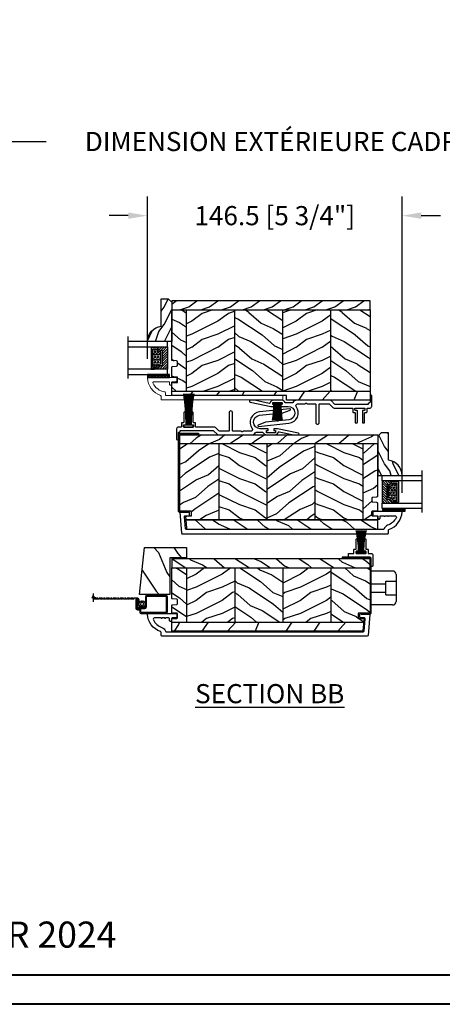
# Model space of a CAD drawing. Units: millimetres. Extents: x -2451 to 98985, y 629 to 5043.
# Drawn here: x 494 to 737, y 629 to 1194 of the extents above; entities that cross this region are included whole.
import ezdxf

# ---------------------------------------------------------------- set-up
doc = ezdxf.new("R2010")
doc.units = ezdxf.units.MM
doc.header["$MEASUREMENT"] = 0
for name, color, linetype in [('ALUMINIUM', 181, 'Continuous'), ('BOIS', 4, 'Continuous'), ('Cartouche', 161, 'Continuous'), ('Cotes', 7, 'Continuous'), ('COUPE-FROID', 30, 'Continuous'), ('FOAM', 5, 'Continuous'), ('Hatch', 1, 'Continuous'), ('MOUSTIQUAIRE', 51, 'Continuous'), ('PVC', 2, 'Continuous'), ('QUINCAILLERIE', 3, 'Continuous'), ('Texte', 7, 'Continuous'), ('TH double - pareclose std', 5, 'Continuous'), ('VERRE', 5, 'Continuous')]:
    doc.layers.add(name, color=color, linetype=linetype)
doc.styles.add('Cotes', font='arial.ttf')
doc.styles.add('Imprint', font='IMPRISHA.TTF', dxfattribs={"height": 12})
doc.styles.get("Standard").update_dxf_attribs({"font": 'arial.ttf', "height": 10})
doc.linetypes.add('Amzigzag', pattern='A,0.0001,[136,genltshp.shx,S=0.04,R=0,X=0,Y=0],-11', length=11.0001)
doc.dimstyles.new('1-1', dxfattribs={"dimtxt": 11, "dimasz": 11, "dimexe": 11, "dimexo": 11, "dimgap": 11, "dimtad": 0, "dimtih": 1, "dimtoh": 1, "dimdec": 1, "dimzin": 0, "dimdsep": 46, "dimtxsty": 'Cotes', "dimcen": 0.09, "dimadec": 0, "dimazin": 0, "dimtfac": 1, "dimtdec": 1, "dimtofl": 0, "dimtmove": 0, "dimatfit": 3, "dimfxl": 0, "dimtolj": 1, "dimtzin": 0, "dimarcsym": 0})
pattern_1 = [(216.8699, (193.5452, 95.6786), (45, 30), [7.5, -67.5]), (206.565, (202.545, 91.1786), (-14.99999, -15.00002), [16.7705, -16.7705]), (198.435, (202.545, 83.6786), (-30.00001, -14.99998), [9.48684, -37.9473])]
pattern_2 = [(336.8699, (171.5548, 78.3748), (-48.480763, 23.97114), [7.5, -67.5]), (326.565, (170.952, 88.419), (20.4904, -5.49036), [16.7705, -16.7705]), (318.435, (177.447, 92.169), (27.99036, -18.48078), [9.4868, -37.9473])]
pattern_3 = [(246.87, (-4.6077, 31.981), (47.94228, 96.96153), [15, -135]), (236.565, (15.481, 33.187), (-10.9807, -40.9808), [33.541, -33.541]), (228.435, (22.981, 20.196), (-36.96156, -55.9807), [18.9737, -75.8947])]
pattern_4 = [(216.8699, (-523.9783, 12.7808), (44.999999, 30.000002), [7.5, -67.5]), (206.5651, (-514.978, 8.281), (-14.99999, -15.00002), [16.7705, -16.7705]), (198.4349, (-514.9783, 0.781), (-30.000007, -14.999976), [9.48684, -37.94733])]
pattern_5 = [(336.8699, (-545.9687, -4.523), (-48.480763, 23.971141), [7.5, -67.5]), (326.5651, (-546.5715, 5.521), (20.49039, -5.49036), [16.7705, -16.7705]), (318.4349, (-540.0764, 9.271), (27.990364, -18.48078), [9.48684, -37.94733])]
pattern_6 = [(336.8699, (214.3102, 7.977), (-48.480763, 23.97114), [7.5, -67.5]), (326.565, (213.7073, 18.021), (20.4904, -5.49036), [16.7705, -16.7705]), (318.435, (220.2025, 21.771), (27.99036, -18.48078), [9.4868, -37.9473])]
pattern_7 = [(216.8699, (-523.9783, 25.2808), (44.999999, 30.000002), [7.5, -67.5]), (206.5651, (-514.978, 20.781), (-14.99999, -15.00002), [16.7705, -16.7705]), (198.4349, (-514.9783, 13.281), (-30.000007, -14.999976), [9.48684, -37.94733])]
pattern_8 = [(336.8699, (-545.9687, 7.977), (-48.480763, 23.971141), [7.5, -67.5]), (326.5651, (-546.5715, 18.021), (20.49039, -5.49036), [16.7705, -16.7705]), (318.4349, (-540.0764, 21.771), (27.990364, -18.48078), [9.48684, -37.94733])]

# ---------------------------------------------------------------- blocks, each defined once
blk = doc.blocks.new('*D153')
at = {"layer": 'Cotes', "color": 0, "lineweight": -2, "transparency": 16777216}
for p, q in [((277.78, 1043.95), (277.78, 1135.48)), ((1001.74, 1043.95), (1001.74, 1135.48)), ((288.78, 1124.48), (508.91, 1124.48)), ((990.74, 1124.48), (776.51, 1124.48))]:
    blk.add_line(p, q, dxfattribs=at)
at = {"layer": 'Cotes', "color": 0, "transparency": 16777216}
for points in [[(288.78, 1126.32), (288.78, 1122.65), (277.78, 1124.48)], [(990.74, 1126.32), (990.74, 1122.65), (1001.74, 1124.48)]]:
    blk.add_solid(points, dxfattribs=at)
at = {"layer": 'Defpoints', "color": 0, "transparency": 16777216}
for p in [(1001.74, 1124.48), (277.78, 1032.95), (1001.74, 1032.95)]:
    blk.add_point(p, dxfattribs=at)
at = {"layer": 'Cotes', "color": 0, "transparency": 16777216, "insert": (642.71, 1124.48), "char_height": 11, "attachment_point": 5, "style": 'Cotes'}
blk.add_mtext('\\A1;DIMENSION EXTÉRIEURE CADRE', dxfattribs=at)
blk = doc.blocks.new('PP-003')
blk.add_lwpolyline([(10.92, 2.2, 0.414214), (10.62, 2.5), (9.87, 2.5, -0.414214), (9.57, 2.8), (9.57, 8.2, 0.414214), (9.27, 8.5), (8.57, 8.5, 0.414214), (8.27, 8.2), (8.27, 1.6, 0.414214), (8.57, 1.3), (9.42, 1.3, -0.414214), (9.72, 1), (9.72, 0.3, -0.414214), (9.42, 0), (4.22, 0, -0.414214), (3.92, 0.3), (3.92, 1, -0.414214), (4.22, 1.3), (5.07, 1.3, 0.414214), (5.37, 1.6), (5.37, 8.2, 0.414214), (5.07, 8.5), (4.37, 8.5, 0.414214), (4.07, 8.2), (4.07, 2.8, -0.414214), (3.77, 2.5), (3.02, 2.5, 0.414214), (2.72, 2.2), (2.72, 0.3, -0.414214), (2.42, 0), (1, 0, 0.414214), (0, -1), (0, -6.95, 0.414214), (0.5, -7.45, 0.414214), (1, -6.95), (1, -3.45, -0.414214), (1.5, -2.95, 0.414214), (2, -2.45), (2, -2.3, -0.414214), (2.3, -2), (20.64, -2, -0.198186), (21.34, -2.29), (23.22, -4.16, 0.198186), (23.93, -4.45), (43.19, -4.45, 0.279232), (45.36, -3.23, -0.270153), (45.79, -2.98), (49.33, -2.98, -0.298411), (49.79, -3.28, 0.296802), (51.57, -4.45), (56.57, -4.45, 0.346338), (58.42, -3, -0.404649), (58.89, -2.7), (67.33, -4.45), (69.85, -4.45, 0.90269), (69.95, -3.46), (57.98, -0.98), (56.05, -0.98, 0.414214), (55.85, -1.18), (55.85, -1.78, 0.414214), (56.05, -1.98), (56.7, -1.98, -0.414214), (56.9, -2.18), (56.9, -3.05, -0.414214), (56.7, -3.25), (51.79, -3.25, -0.414214), (51.59, -3.05), (51.59, -2.18, -0.414214), (51.79, -1.98), (52.45, -1.98, 0.414214), (52.65, -1.78), (52.65, -1.18, 0.414214), (52.45, -0.98), (48.07, -0.98, -0.953785), (47.7, 6.73), (61.09, 8.12), (65.26, 9.79, 0.811805), (65.03, 10.55), (47.61, 8.73, 0.581147), (43.41, -0.85, -0.616668), (42.6, -2.45), (38.3, -2.45, 0.198912), (38.08, -2.54), (37.88, -2.74, -0.414214), (37.46, -2.74), (37.26, -2.54, 0.198912), (37.05, -2.45), (32.46, -2.45, -0.414214), (32.16, -2.15), (32.16, 8.25, 0.414214), (31.16, 9.25), (31.16, 9.25, 0.414214), (30.16, 8.25), (30.16, -2.15, -0.414214), (29.86, -2.45), (24.93, -2.45, -0.198623), (24.23, -2.16), (22.36, -0.29, 0.198623), (21.65, 0), (11.22, 0, -0.414214), (10.92, 0.3)], format="xyb", close=True)
blk = doc.blocks.new('CF-081')
at = {"layer": 'COUPE-FROID'}
for p, q in [((-0.1, 1), (-0.1, 19.06)), ((0.1, 1), (0.1, 19.06))]:
    blk.add_line(p, q, dxfattribs=at)
blk.add_lwpolyline([(-2.62, 1), (-2.62, 0), (2.63, 0), (2.63, 1)], close=True, dxfattribs=at)
for centre, radius, start, end in [((-122.93, 1.31), 121.5, 359.8518, 8.4046), ((-135.79, 1.34), 134.65, 359.857, 7.5692), ((-149.22, 1.21), 148.49, 359.9197, 6.9102), ((-166.75, 1.16), 166.42, 359.9446, 6.1787), ((-268.22, 1.06), 267.97, 359.9866, 3.8538), ((-400.7, 0.94), 400.63, 0.0088, 2.5944), ((343.44, 1.03), 343.65, 176.9904, 180.005), ((217.72, 0.8), 217.81, 175.1863, 179.9462), ((152.42, 0.79), 152.31, 173.1046, 179.9201), ((133.81, 1.02), 133.25, 172.2148, 180.0101), ((118.86, 1.1), 117.86, 171.2301, 180.0505), ((101.58, 1.45), 100.13, 169.863, 180.2573)]:
    blk.add_arc(centre, radius, start, end, dxfattribs=at)
blk = doc.blocks.new('PP-015')
at = {"layer": 'ALUMINIUM', "lineweight": 15}
blk.add_lwpolyline([(0, 0), (66.98, 0, -0.414214), (67.48, -0.5), (67.48, -1.6, 0.370863), (67.9, -2.09, -0.257712), (74.68, -7.3, -0.540622), (74.23, -8), (65.66, -8, -0.414214), (65.16, -7.5), (65.16, -6.5, 0.414214), (64.66, -6), (64.46, -6, 0.414214), (63.96, -6.5), (63.96, -7.5, -0.414214), (63.46, -8), (61.46, -8, 0.414214), (60.96, -8.5), (60.96, -10, 0.414214), (61.46, -10.5), (77.6, -10.5, 0.431265), (77.9, -10.18, 0.303188), (70.31, -0.13, -0.319055), (69.98, 0.35), (69.98, 2, 0.414214), (69.48, 2.5), (0, 2.5)], format="xyb", close=True, dxfattribs=at).dxf.unprotected_set("ltscale", 0)
blk = doc.blocks.new('CF-046')
at = {"layer": 'COUPE-FROID'}
for p, q in [((-0.05, 1), (-0.05, 10.93)), ((0.05, 1), (0.05, 10.93))]:
    blk.add_line(p, q, dxfattribs=at)
blk.add_lwpolyline([(-2.38, 1), (-2.38, 0), (2.38, 0), (2.38, 1)], close=True, dxfattribs=at)
for centre, radius, start, end in [((-53.04, 1.19), 50.85, 359.8003, 10.2034), ((-54.82, 1.19), 52.93, 359.8066, 9.7991), ((-56.59, 1.19), 54.99, 359.8119, 9.4274), ((-58.34, 1.19), 57.05, 359.8166, 9.0843), ((-60.09, 1.19), 59.1, 359.8205, 8.7665), ((-61.83, 1.19), 61.14, 359.824, 8.4712), ((-63.56, 1.19), 63.17, 359.827, 8.1961), ((-65.28, 1.2), 65.19, 359.8297, 7.9391), ((-67, 1.2), 67.21, 359.832, 7.6983), ((67, 1.2), 67.21, 172.3017, 180.168), ((65.28, 1.2), 65.19, 172.0609, 180.1703), ((63.56, 1.19), 63.17, 171.8039, 180.173), ((61.83, 1.19), 61.14, 171.5288, 180.176), ((60.09, 1.19), 59.1, 171.2335, 180.1795), ((58.34, 1.19), 57.05, 170.9157, 180.1834), ((56.59, 1.19), 54.99, 170.5726, 180.1881), ((54.82, 1.19), 52.93, 170.2009, 180.1934), ((53.04, 1.19), 50.85, 169.7966, 180.1997)]:
    blk.add_arc(centre, radius, start, end, dxfattribs=at)
blk = doc.blocks.new('PB-024-L&Sb')
h = blk.add_hatch()
h.set_pattern_fill('WOOD1', color=1, scale=30, angle=30, pattern_type=2)
h.set_pattern_definition(pattern_3)
h.paths.add_polyline_path([(114, -57.2), (114, -51.95), (0, -51.95), (0, -54.4), (66.02, -54.4), (66.02, -54.7), (66.02, -57.2)])
at = {"layer": 'Hatch'}
h = blk.add_hatch(dxfattribs=at)
h.set_pattern_fill('WOOD1', color=256, scale=12, angle=180, style=0, pattern_type=2)
h.set_pattern_definition([(36.8699, (182.7452, 81.3786), (-36, -24.000001), [6, -54]), (26.565, (175.545, 84.9786), (11.99999, 12.00002), [13.4164, -13.4164]), (18.435, (175.545, 90.9786), (24.000005, 11.99998), [7.5895, -30.35786])])
h.paths.add_polyline_path([(0, 0), (0, -5.25), (114, -5.25), (114, 0)])
h = blk.add_hatch(dxfattribs=at)
h.set_pattern_fill('WOOD1', color=256, scale=15, angle=480, style=0, pattern_type=2)
h.set_pattern_definition(pattern_2)
h.paths.add_polyline_path([(8.6, -5.25), (0, -5.25), (0, -33.9, 0.389031), (0.46, -34.4), (2.84, -34.6, -0.389031), (3.3, -35.1), (3.3, -37.1, -0.389031), (2.84, -37.6), (0.46, -37.8, 0.389031), (0, -38.3), (0, -43.95), (3.37, -43.95), (3.37, -46.95), (0, -46.95), (0, -51.95), (8.6, -51.95)])
h = blk.add_hatch(dxfattribs=at)
h.set_pattern_fill('WOOD1', color=256, scale=15, angle=360, style=0, pattern_type=2)
h.set_pattern_definition(pattern_1)
h.paths.add_polyline_path([(36.2, -5.25), (8.6, -5.25), (8.6, -51.95), (36.2, -51.95)])
h = blk.add_hatch(dxfattribs=at)
h.set_pattern_fill('WOOD1', color=256, scale=15, angle=480, style=0, pattern_type=2)
h.set_pattern_definition(pattern_2)
h.paths.add_polyline_path([(36.2, -51.95), (63.8, -51.95), (63.8, -5.25), (36.2, -5.25)])
h = blk.add_hatch(dxfattribs=at)
h.set_pattern_fill('WOOD1', color=256, scale=15, angle=360, style=0, pattern_type=2)
h.set_pattern_definition(pattern_1)
h.paths.add_polyline_path([(63.8, -51.95), (91.4, -51.95), (91.4, -5.25), (63.8, -5.25)])
h = blk.add_hatch(dxfattribs=at)
h.set_pattern_fill('WOOD1', color=256, scale=15, angle=480, style=0, pattern_type=2)
h.set_pattern_definition([(336.87, (84.3257, -37.595), (-48.48076, 23.97114), [7.5, -67.5]), (326.565, (83.723, -27.551), (20.4904, -5.4904), [16.7705, -16.7705]), (318.435, (90.218, -23.8007), (27.99036, -18.4808), [9.4868, -37.9473])])
h.paths.add_polyline_path([(91.4, -51.95), (114, -51.95), (114, -5.25), (91.4, -5.25)])
at = {"layer": 'BOIS'}
blk.add_line((0, -51.95), (114, -51.95), dxfattribs=at)
blk.add_lwpolyline([(114, -5.25), (114, 0), (0, 0), (0, -5.25)], close=True, dxfattribs=at)
blk.add_lwpolyline([(66.02, -54.7), (66.02, -54.4), (0, -54.4), (0, -46.95), (3.37, -46.95), (3.37, -43.95), (0, -43.95), (0, -38.3, -0.389031), (0.46, -37.8), (2.84, -37.6, 0.389031), (3.3, -37.1), (3.3, -35.1, 0.389031), (2.84, -34.6), (0.46, -34.4, -0.389031), (0, -33.9), (0, -5.25), (114, -5.25), (114, -51.95)], format="xyb", dxfattribs=at)
for points in [[(8.6, -51.95), (8.6, -5.25)], [(36.2, -51.95), (36.2, -5.25)], [(63.8, -51.95), (63.8, -5.25)], [(91.4, -51.95), (91.4, -5.25)], [(114, -51.95), (114, -57.2), (66.02, -57.2), (66.02, -54.7)]]:
    blk.add_lwpolyline(points, dxfattribs=at)
blk = doc.blocks.new('V-042')
at = {"layer": 'VERRE'}
h = blk.add_hatch(dxfattribs=at)
h.set_pattern_fill('ANSI31', scale=8, style=0)
h.set_pattern_definition([(45, (-478.506, -84.2616), (-0.7071068, 0.7071068), [])])
edge = h.paths.add_edge_path()
edge.add_line((3.58, 7.45), (3.2, 7.45))
edge.add_line((3.2, 7.45), (3.2, 0))
edge.add_line((3.2, 0), (15.9, 0))
edge.add_line((15.9, 0), (15.9, 7.45))
edge.add_line((15.9, 7.45), (15.48, 7.45))
edge.add_line((15.48, 7.45), (15.48, 5.98))
edge.add_arc((15.14, 5.91), 0.347, -86.5979, 11.2444, ccw=False)
edge.add_arc((15.47, 3.95), 1.64, 100.9246, 176.935)
edge.add_line((13.83, 4.04), (13.83, 3.25))
edge.add_arc((13.5, 3.18), 0.335, -85.3246, 12.4668, ccw=False)
edge.add_line((13.53, 2.84), (5.75, 2.84))
edge.add_arc((5.59, 3.18), 0.37, 168.8971, 295.0739, ccw=False)
edge.add_line((5.23, 3.25), (5.23, 4.04))
edge.add_arc((3.58, 3.94), 1.65, 3.2454, 81.1637)
edge.add_arc((3.92, 5.9), 0.342, 185.747, 255.4031, ccw=False)
edge.add_line((3.58, 5.87), (3.58, 7.45))
h = blk.add_hatch(dxfattribs=at)
h.set_pattern_fill('HEX', scale=4, style=0)
h.set_pattern_definition([(0, (-459.3586, -84.3681), (0, 0.8660254), [0.5, -1]), (120, (-459.3586, -84.3681), (-0.75, -0.4330127), [0.5, -1]), (60, (-458.8586, -84.3681), (-0.75, 0.4330127), [0.5, -1])])
edge = h.paths.add_edge_path()
edge.add_line((6.08, 3.69), (6.08, 3.94))
edge.add_arc((3.58, 3.94), 2.5, 360, 430.1231)
edge.add_line((4.43, 6.29), (4.43, 8.49))
edge.add_line((4.43, 8.49), (14.63, 8.49))
edge.add_line((14.63, 8.49), (14.63, 6.29))
edge.add_arc((15.48, 3.94), 2.5, 109.8769, 180)
edge.add_line((12.98, 3.94), (12.98, 3.69))
edge.add_line((12.98, 3.69), (6.08, 3.69))
at = {"layer": 'VERRE', "color": 7, "linetype": 'Amzigzag', "ltscale": 1.5}
blk.add_line((-2.7, 22.8), (21.32, 22.8), dxfattribs=at)
at = {"layer": 'VERRE'}
for points in [[(3.2, 22.8), (3.2, 0), (0, 0), (0, 22.8)], [(19.1, 22.8), (19.1, 0), (15.9, 0), (15.9, 22.8)], [(3.58, 7.45), (3.2, 7.45), (3.2, 0), (15.9, 0), (15.9, 7.45), (15.48, 7.45)]]:
    blk.add_lwpolyline(points, dxfattribs=at)
for points in [[(3.2, 7.45), (3.58, 7.45), (3.58, 9.45), (3.2, 9.45)], [(15.9, 7.45), (15.52, 7.45), (15.52, 9.45), (15.9, 9.45)]]:
    blk.add_lwpolyline(points, close=True, dxfattribs=at)
for points in [[(3.58, 7.45), (3.2, 7.45), (3.2, 0), (15.9, 0), (15.9, 7.45), (15.48, 7.45), (15.48, 5.98, -0.454895), (15.16, 5.56, 0.344378), (13.83, 4.04), (13.83, 3.25, -0.454628), (13.53, 2.84), (5.75, 2.84, -0.613863), (5.23, 3.25), (5.23, 4.04, 0.353718), (3.83, 5.57, -0.31365), (3.58, 5.87)], [(5.53, 2.84, -0.414214), (5.23, 3.14), (5.23, 3.94, 0.369664), (3.83, 5.57, -0.369664), (3.58, 5.87), (3.58, 9.04, -0.414214), (3.88, 9.34), (15.18, 9.34, -0.414214), (15.48, 9.04), (15.48, 5.87, -0.369664), (15.23, 5.57, 0.369664), (13.83, 3.94), (13.83, 3.14, -0.414214), (13.53, 2.84)], [(6.08, 3.69), (6.08, 3.94, 0.31589), (4.43, 6.29), (4.43, 8.49), (14.63, 8.49), (14.63, 6.29, 0.31589), (12.98, 3.94), (12.98, 3.69)]]:
    blk.add_lwpolyline(points, format="xyb", close=True, dxfattribs=at)
blk = doc.blocks.new('D-086')
at = {"layer": 'Hatch'}
h = blk.add_hatch(dxfattribs=at)
h.set_pattern_fill('WOOD1', color=256, scale=10, style=0, pattern_type=2)
h.set_pattern_definition([(216.8699, (-335.2539, -33.65), (29.999999, 20.000001), [5, -45]), (206.5651, (-329.254, -36.65), (-9.99999, -10.000013), [11.18034, -11.18034]), (198.4349, (-329.254, -41.65), (-20.000004, -9.999984), [6.32456, -25.29822])])
edge = h.paths.add_edge_path()
edge.add_line((-22.5, 0), (0, 0))
edge.add_line((0, 0), (0, 14.03))
edge.add_arc((0.54, 4.7), 9.34, 93.305, 171.3918)
edge.add_line((-8.7, 6.1), (-24.5, 6.1))
edge.add_line((-24.5, 6.1), (-24.5, 2))
edge.add_line((-24.5, 2), (-22.5, 0))
at = {"layer": 'BOIS'}
blk.add_lwpolyline([(-22.5, 0), (0, 0), (0, 14.03, 0.354545), (-8.7, 6.1), (-24.5, 6.1), (-24.5, 2)], format="xyb", close=True, dxfattribs=at)
blk = doc.blocks.new('V-006')
at = {"layer": 'FOAM'}
h = blk.add_hatch(dxfattribs=at)
h.set_pattern_fill('GRAVEL', color=256, scale=0.075, style=0)
h.set_pattern_definition([(228.0128, (-26.72399, -53.63578), (-15.24001295, -17.14502107), [0.25629, -25.372875]), (184.9697, (-26.89544, -53.826285), (22.86003698, 1.90498656), [0.439804, -43.5405]), (132.5104, (-27.33359, -53.86438), (19.04998614, -20.95502047), [0.31011, -30.701025]), (267.2737, (-28.07654, -54.340635), (1.90499173, 38.09998774), [0.400504, -39.6498]), (292.8337, (-28.09559, -54.740685), (-9.52502704, 22.860013), [0.392726, -38.87985]), (357.2737, (-27.94319, -55.102635), (-38.09998774, 1.90499173), [0.400504, -39.6498]), (37.6942, (-27.54314, -55.121685), (-24.765015646, -19.04998302), [0.529645, -52.434825]), (72.2553, (-27.12404, -54.797835), (13.335026674, 41.910012155), [0.50004, -49.503975]), (121.4296, (-26.97164, -54.321585), (-15.24000393, 24.76497087), [0.40186, -39.784125]), (175.2364, (-27.18119, -53.97868), (20.95498354, -1.90498212), [0.458785, -22.480425]), (222.3974, (-27.63839, -53.940585), (-22.86000069, -20.95497274), [0.593309, -58.7376]), (138.8141, (-26.19059, -54.35968), (-13.3349915, 11.4299824), [0.202504, -20.04795]), (171.4692, (-26.34299, -54.22633), (24.7649622, -3.8100096), [0.38526, -38.14095]), (225, (-26.724, -54.1692), (-3e-16, -1.905), [0.269407, -2.42467]), (203.1986, (-26.85734, -53.94058), (9.5250321, 3.8100167), [0.14508, -14.36295]), (291.8014, (-26.9907, -53.99773), (-1.9050013, 5.7150037), [0.205175, -10.0536]), (30.9638, (-26.9145, -54.18823), (5.714994, 3.810003), [0.33324, -10.774725]), (161.5651, (-26.62874, -54.0168), (3.810002, -1.904997), [0.240965, -5.783175]), (16.3895, (-28.09559, -53.99773), (19.05001051, 5.71498811), [0.337566, -33.4191]), (70.3462, (-27.77174, -53.90248), (-7.61997877, -20.95497037), [0.2832, -28.03665]), (293.1986, (-26.62874, -53.63578), (-3.8100167, 9.5250321), [0.29016, -14.2179]), (343.6105, (-26.51444, -53.90248), (-19.05001051, 5.71498811), [0.337566, -33.4191]), (339.444, (-28.0956, -55.17883), (-9.5250118, 3.8099954), [0.325526, -15.950775]), (294.7751, (-27.79079, -55.29313), (-9.5249778, 20.95499027), [0.272754, -27.0027]), (66.8014, (-26.6097, -55.54078), (3.8100167, 9.5250321), [0.29016, -14.2179]), (17.354, (-26.49539, -55.27408), (-24.76500134, -7.6199885), [0.319337, -31.6143]), (69.444, (-27.54314, -55.54078), (-3.8099954, -9.5250118), [0.162764, -16.1136]), (101.3099, (-26.724, -55.5408), (-1.9049906, 7.6199756), [0.097136, -9.6165]), (165.9638, (-26.74304, -55.44553), (5.715004, -1.9049967), [0.392726, -7.461787]), (186.009, (-27.12404, -55.35028), (19.04997191, 1.90499555), [0.36395, -36.03105]), (303.6901, (-26.9145, -54.3597), (-1.9050007, 3.8099963), [0.274743, -6.593835]), (353.1572, (-26.76209, -54.588285), (32.38501339, -3.81001706), [0.479668, -47.487]), (60.9454, (-26.28584, -54.64543), (-7.6199823, -13.3349682), [0.19613, -19.41705]), (90, (-26.1906, -54.474), (-1.905, 1.905), [0.1143, -1.7907]), (120.2564, (-27.16214, -55.29313), (7.61998385, -13.33499327), [0.26465, -26.200425]), (48.0128, (-27.29549, -55.06453), (15.24001295, 17.14502107), [0.512582, -25.1166]), (0, (-26.9526, -54.6835), (1.905, 1.905), [0.4953, -1.4097]), (325.3048, (-26.45729, -54.68353), (-19.049967, 13.33500127), [0.301208, -29.819475]), (254.0546, (-26.20964, -54.85498), (-1.9050049, -7.6200182), [0.27737, -13.591275]), (207.646, (-26.28584, -55.121685), (-36.19498729, -19.05001198), [0.45161, -44.709375]), (175.4261, (-26.68589, -55.331235), (-24.7650057, 1.90499078), [0.477772, -47.29935]), (175.4261, (-26.68589, -55.331235), (-24.7650057, 1.90499078), [0.477772, -47.29935])])
h.paths.add_polyline_path([(6.3565, 0), (6.3565, 1.6), (-6.3565, 1.6), (-6.3565, 0)])
blk.add_line((-6.3565, 0), (-6.3565, 1.6), dxfattribs=at)
blk.add_lwpolyline([(-6.3565, 0), (-6.3565, 1.6), (6.3565, 1.6), (6.3565, 0)], close=True, dxfattribs=at)
blk = doc.blocks.new('PB-024')
at = {"layer": 'Hatch'}
h = blk.add_hatch(dxfattribs=at)
h.set_pattern_fill('WOOD1', color=256, scale=15, angle=120, style=0, pattern_type=2)
h.set_pattern_definition(pattern_6)
h.paths.add_polyline_path([(114, 0), (0, 0), (0, -5.25), (114, -5.25)])
h = blk.add_hatch(dxfattribs=at)
h.set_pattern_fill('WOOD1', color=256, scale=15, angle=120, style=0, pattern_type=2)
h.set_pattern_definition([(336.8699, (-95.1175, -147.6924), (-48.480763, 23.97114), [7.5, -67.5]), (326.565, (-95.7204, -137.648), (20.4904, -5.49036), [16.7705, -16.7705]), (318.435, (-89.225, -133.898), (27.99036, -18.48078), [9.4868, -37.9473])])
edge = h.paths.add_edge_path()
edge.add_line((8.6, -5.25), (0, -5.25))
edge.add_line((0, -5.25), (0, -35.07))
edge.add_arc((0.5, -35.07), 0.5, 180, 260.0605)
edge.add_line((0.41, -35.56), (2.8, -35.77))
edge.add_arc((2.8, -36.27), 0.5, 0, 90, ccw=False)
edge.add_line((3.3, -36.27), (3.3, -38.27))
edge.add_arc((2.8, -38.27), 0.5, -90, 0, ccw=False)
edge.add_line((2.8, -38.77), (0.41, -38.98))
edge.add_arc((0.5, -39.47), 0.5, 99.9395, 180)
edge.add_line((0, -39.47), (0, -43.75))
edge.add_line((0, -43.75), (2.87, -43.75))
edge.add_arc((2.87, -44.25), 0.5, 0, 90, ccw=False)
edge.add_line((3.37, -44.25), (3.37, -46.25))
edge.add_arc((2.87, -46.25), 0.5, -90, 0, ccw=False)
edge.add_line((2.87, -46.75), (0, -46.75))
edge.add_line((0, -46.75), (0, -48.95))
edge.add_line((0, -48.95), (8.6, -48.95))
edge.add_line((8.6, -48.95), (8.6, -5.25))
h = blk.add_hatch(dxfattribs=at)
h.set_pattern_fill('WOOD1', color=256, scale=15, style=0, pattern_type=2)
h.set_pattern_definition(pattern_4)
h.paths.add_polyline_path([(36.2, -5.25), (8.6, -5.25), (8.6, -48.95), (36.2, -48.95)])
h = blk.add_hatch(dxfattribs=at)
h.set_pattern_fill('WOOD1', color=256, scale=15, angle=120, style=0, pattern_type=2)
h.set_pattern_definition(pattern_5)
h.paths.add_polyline_path([(63.8, -5.25), (36.2, -5.25), (36.2, -48.95), (63.8, -48.95)])
h = blk.add_hatch(dxfattribs=at)
h.set_pattern_fill('WOOD1', color=256, scale=15, style=0, pattern_type=2)
h.set_pattern_definition(pattern_4)
h.paths.add_polyline_path([(91.4, -5.25), (63.8, -5.25), (63.8, -48.95), (91.4, -48.95)])
h = blk.add_hatch(dxfattribs=at)
h.set_pattern_fill('WOOD1', color=256, scale=15, angle=120, style=0, pattern_type=2)
h.set_pattern_definition(pattern_5)
h.paths.add_polyline_path([(114, -5.25), (91.4, -5.25), (91.4, -48.95), (110.38, -48.95), (110.57, -46.8), (107.27, -46.75), (107.27, -43.75), (114, -43.63)])
h = blk.add_hatch(dxfattribs=at)
h.set_pattern_fill('WOOD1', color=256, scale=15, angle=120, style=0, pattern_type=2)
h.set_pattern_definition([(23.1301, (214.3102, -62.1776), (-48.480763, -23.97114), [7.5, -67.5]), (33.435, (213.7073, -72.222), (20.4904, 5.49036), [16.7705, -16.7705]), (41.565, (220.2025, -75.972), (27.99036, 18.48078), [9.4868, -37.9473])])
edge = h.paths.add_edge_path()
edge.add_arc((109.46, -53.7), 0.5, 270.0002, 354.9901)
edge.add_line((109.96, -53.74), (110.38, -48.95))
edge.add_line((110.38, -48.95), (0, -48.95))
edge.add_line((0, -48.95), (0, -54.2))
edge.add_line((0, -54.2), (109.46, -54.2))
at = {"layer": 'BOIS'}
for p, q in [((8.6, -5.25), (8.6, -48.95)), ((36.2, -5.25), (36.2, -48.95)), ((63.8, -5.25), (63.8, -48.95)), ((91.4, -5.25), (91.4, -48.95))]:
    blk.add_line(p, q, dxfattribs=at)
blk.add_lwpolyline([(114, -5.25), (114, 0), (0, 0), (0, -5.25)], close=True, dxfattribs=at)
for points in [[(3.37, -44.25, 0.414214), (2.87, -43.75), (0, -43.75), (0, -39.47, -0.414214), (0.5, -38.97), (2.8, -38.77, 0.414214), (3.3, -38.27), (3.3, -36.27, 0.414214), (2.8, -35.77), (0.5, -35.57, -0.414214), (0, -35.07), (0, -5.25), (114, -5.25), (114, -43.63), (107.27, -43.75), (107.27, -46.75), (110.57, -46.8), (110.38, -48.95), (0, -48.95), (0, -46.75), (2.87, -46.75, 0.414214), (3.37, -46.25)], [(110.38, -48.95), (109.96, -53.74, -0.388365), (109.46, -54.2), (0, -54.2), (0, -48.95)]]:
    blk.add_lwpolyline(points, format="xyb", close=True, dxfattribs=at)
blk = doc.blocks.new('PB-011-M')
at = {"layer": 'ALUMINIUM'}
blk.add_lwpolyline([(52.95, -10.5, 0.414214), (53.45, -10), (53.45, -9, -0.414214), (53.95, -8.5), (54.15, -8.5, -0.414214), (54.65, -9), (54.65, -10, 0.414214), (55.15, -10.5), (56.84, -10.5, 0.341999), (57.03, -10.35, -0.774597), (57.42, -10.35, 0.341999), (57.61, -10.5), (58.84, -10.5, 0.341999), (59.03, -10.35, -0.774597), (59.42, -10.35, 0.341999), (59.61, -10.5), (63.24, -10.5, 0.559423), (63.95, -9.34, 0.193871), (58.97, -4.99, -0.253072), (57.05, -2.88, 0.34445), (56.57, -2.5), (-56.67, -2.5, 0.388879), (-57.17, -2.96), (-57.78, -9.96, 0.440011), (-57.28, -10.5), (-55.31, -10.5, -0.414214), (-54.81, -11), (-54.81, -12.5, -0.414214), (-55.31, -13), (-60.01, -13, -0.440011), (-60.51, -12.46), (-59.46, -0.46, -0.388879), (-58.96, 0), (58.96, 0, -0.414214), (59.46, -0.5), (59.46, -2.15, 0.319055), (59.8, -2.63, -0.303188), (67.39, -12.68, -0.431265), (67.09, -13), (50.95, -13, -0.414214), (50.45, -12.5), (50.45, -11, -0.414214), (50.95, -10.5)], format="xyb", close=True, dxfattribs=at)
blk = doc.blocks.new('LS-027')
at = {"layer": 'ALUMINIUM'}
blk.add_lwpolyline([(0, -15.6), (0, -5), (0.65, -5), (0.65, -15.45, 0.414214), (1.15, -15.95), (44.45, -15.95, 0.414214), (44.95, -15.45), (44.95, -10.92), (45.6, -10.92), (45.6, -15.6, -0.414214), (44.6, -16.6), (1, -16.6, -0.414214)], format="xyb", close=True, dxfattribs=at)
blk = doc.blocks.new('PB-022')
h = blk.add_hatch()
h.set_pattern_fill('WOOD1', color=1, scale=30, angle=30, pattern_type=2)
h.set_pattern_definition(pattern_3)
h.paths.add_polyline_path([(109.46, -41.7, 0.414162), (109.96, -41.2), (110.38, -36.45), (0, -36.45), (0, -41.7)])
at = {"layer": 'Hatch'}
h = blk.add_hatch(dxfattribs=at)
h.set_pattern_fill('WOOD1', color=256, scale=15, angle=120, style=0, pattern_type=2)
h.set_pattern_definition(pattern_6)
h.paths.add_polyline_path([(114, 0), (0, 0), (0, -5.25), (114, -5.25)])
h = blk.add_hatch(dxfattribs=at)
h.set_pattern_fill('WOOD1', color=256, scale=15, angle=120, style=0, pattern_type=2)
h.set_pattern_definition(pattern_8)
edge = h.paths.add_edge_path()
edge.add_line((0, -36.45), (8.6, -36.45))
edge.add_line((8.6, -36.45), (8.6, -5.25))
edge.add_line((8.6, -5.25), (0, -5.25))
edge.add_line((0, -5.25), (0, -22.57))
edge.add_arc((0.5, -22.57), 0.5, 180, 270)
edge.add_line((0.5, -23.07), (2.8, -23.27))
edge.add_arc((2.8, -23.77), 0.5, 0, 90, ccw=False)
edge.add_line((3.3, -23.77), (3.3, -25.77))
edge.add_arc((2.8, -25.77), 0.5, -90, 0, ccw=False)
edge.add_line((2.8, -26.27), (0.5, -26.47))
edge.add_arc((0.5, -26.97), 0.5, 90, 180)
edge.add_line((0, -26.97), (0, -31.25))
edge.add_line((0, -31.25), (2.87, -31.25))
edge.add_arc((2.87, -31.75), 0.5, 0, 90, ccw=False)
edge.add_line((3.37, -31.75), (3.37, -33.75))
edge.add_arc((2.87, -33.75), 0.5, -90, 0, ccw=False)
edge.add_line((2.87, -34.25), (0, -34.25))
edge.add_line((0, -34.25), (0, -36.45))
h = blk.add_hatch(dxfattribs=at)
h.set_pattern_fill('WOOD1', color=256, scale=15, style=0, pattern_type=2)
h.set_pattern_definition(pattern_7)
h.paths.add_polyline_path([(8.6, -5.25), (8.6, -36.45), (36.2, -36.45), (36.2, -5.25)])
h = blk.add_hatch(dxfattribs=at)
h.set_pattern_fill('WOOD1', color=256, scale=15, angle=120, style=0, pattern_type=2)
h.set_pattern_definition(pattern_8)
h.paths.add_polyline_path([(63.8, -5.25), (36.2, -5.25), (36.2, -36.45), (63.8, -36.45)])
h = blk.add_hatch(dxfattribs=at)
h.set_pattern_fill('WOOD1', color=256, scale=15, style=0, pattern_type=2)
h.set_pattern_definition(pattern_7)
h.paths.add_polyline_path([(91.4, -5.25), (63.8, -5.25), (63.8, -36.45), (91.4, -36.45)])
h = blk.add_hatch(dxfattribs=at)
h.set_pattern_fill('WOOD1', color=256, scale=15, angle=120, style=0, pattern_type=2)
h.set_pattern_definition(pattern_8)
h.paths.add_polyline_path([(114, -5.25), (91.4, -5.25), (91.4, -36.45), (110.38, -36.45), (110.57, -34.25), (107.27, -34.25), (107.27, -31.25), (114, -31.25)])
at = {"layer": 'BOIS'}
for p, q in [((8.6, -5.25), (8.6, -36.45)), ((36.2, -5.25), (36.2, -36.45)), ((63.8, -5.25), (63.8, -36.45)), ((91.4, -5.25), (91.4, -36.45)), ((0, -36.45), (110.38, -36.45))]:
    blk.add_line(p, q, dxfattribs=at)
blk.add_lwpolyline([(114, -5.25), (114, 0), (0, 0), (0, -5.25)], close=True, dxfattribs=at)
blk.add_lwpolyline([(3.37, -31.75, 0.414214), (2.87, -31.25), (0, -31.25), (0, -26.97, -0.414214), (0.5, -26.47), (2.8, -26.27, 0.414214), (3.3, -25.77), (3.3, -23.77, 0.414214), (2.8, -23.27), (0.5, -23.07, -0.414214), (0, -22.57), (0, -5.25), (114, -5.25), (114, -31.25), (107.27, -31.25), (107.27, -34.25), (110.57, -34.25), (109.96, -41.2, -0.414337), (109.46, -41.7), (0, -41.7), (0, -34.25), (2.87, -34.25, 0.414214), (3.37, -33.75)], format="xyb", close=True, dxfattribs=at)
blk = doc.blocks.new('*U520')
at = {"layer": 'BOIS'}
h = blk.add_hatch(dxfattribs=at)
h.set_pattern_fill('WOOD1', color=1, scale=50, angle=-60, style=0, pattern_type=2)
h.set_pattern_definition([(203.1301, (9754.321, -25728.931), (161.6025437, 79.903804), [25, -225]), (213.4349, (9756.33, -25695.45), (-68.301306, -18.301201), [55.9017, -55.9017]), (221.5651, (9734.68, -25682.95), (-93.301212, -61.602599), [31.6228, -126.4911])])
h.paths.add_polyline_path([(0, 1), (42.3, 1), (42.3, -18.2), (54.3, -18.2), (54.3, 30.3), (0, 36)])
blk.add_lwpolyline([(0, 36), (54.3, 30.3), (54.3, -18.2), (42.3, -18.2), (42.3, 1), (0, 1)], close=True, dxfattribs=at)
blk = doc.blocks.new('CM-006')
at = {"layer": 'MOUSTIQUAIRE'}
blk.add_lwpolyline([(1.4, -0.45), (1.36, -0.12, 0.038732), (1.51, 0.11), (1.83, 0.2), (1.67, 0.49, 0.038732), (1.72, 0.75), (1.98, 0.95), (1.72, 1.16, 0.038732), (1.67, 1.42), (1.83, 1.71), (1.51, 1.8, 0.038732), (1.36, 2.02), (1.4, 2.35), (1.07, 2.31, 0.038732), (0.85, 2.46), (0.76, 2.78), (0.47, 2.62, 0.038732), (0.21, 2.67), (0, 2.93), (-0.21, 2.67, 0.038732), (-0.47, 2.62), (-0.76, 2.78), (-0.85, 2.46, 0.038732), (-1.07, 2.31), (-1.4, 2.35), (-1.36, 2.02, 0.038732), (-1.51, 1.8), (-1.83, 1.71), (-1.67, 1.42, 0.038732), (-1.72, 1.16), (-1.98, 0.95), (-1.72, 0.75, 0.038732), (-1.67, 0.49), (-1.83, 0.2), (-1.51, 0.11, 0.038732), (-1.36, -0.12), (-1.4, -0.45), (-1.07, -0.41, 0.038732), (-0.85, -0.56), (-0.76, -0.88), (-0.47, -0.71, 0.038732), (-0.21, -0.76), (0, -1.03), (0.21, -0.76, 0.038732), (0.47, -0.71), (0.76, -0.88), (0.85, -0.56, 0.038732), (1.07, -0.41)], format="xyb", close=True, dxfattribs=at)
blk.add_circle((0, 0.95), 0.953, dxfattribs=at)
blk = doc.blocks.new('CM-008')
at = {"layer": 'MOUSTIQUAIRE'}
blk.add_line((2.53, 17.52), (2.53, 16.88), dxfattribs=at)
blk.add_lwpolyline([(0.31, 16.88), (0.31, 16.25), (2.53, 16.25, 1), (2.53, 18.15), (-2.1, 18.15, 0.414214), (-3.11, 17.14), (-3.11, 16.25, -0.414214), (-3.49, 15.87), (-4.31, 15.87, 0.414214), (-5.32, 14.85), (-5.32, 1.02, 0.414214), (-4.31, 0), (4.31, 0, 0.414214), (5.32, 1.02), (5.32, 11.64, 0.404026), (4.34, 12.65), (-1.47, 12.65, -0.404026), (-1.84, 13.03), (-1.84, 16.5, -0.414214), (-1.46, 16.88), (2.53, 16.88, 1), (2.53, 17.52), (-2.1, 17.52, 0.414214), (-2.48, 17.14), (-2.48, 13.03, 0.404026), (-1.5, 12.02), (4.32, 12.02, -0.404026), (4.69, 11.64), (4.69, 1.02, -0.414214), (4.31, 0.63), (-4.31, 0.63, -0.414214), (-4.69, 1.02), (-4.69, 14.85, -0.414214), (-4.31, 15.23), (-3.49, 15.23, 0.414214), (-2.48, 16.25)], format="xyb", dxfattribs=at)
blk.add_arc((-1.46, 16.5), 1.02, 90, 180, dxfattribs=at)
blk = doc.blocks.new('SIGNE DE COUPE')
at = {"layer": 'MOUSTIQUAIRE'}
for points in [[(0, 0), (0, 4.5)], [(0, -9.1), (0, -4.4)]]:
    blk.add_lwpolyline(points, dxfattribs=at)
blk.add_spline([(1.5, 1.2), (-2.1, -2.4), (2.3, -1.7), (-1.1, -5.3)], degree=3, dxfattribs=at)
blk = doc.blocks.new('CF-080')
at = {"layer": 'COUPE-FROID'}
for p, q in [((-0.1, 0.75), (-0.1, 12.71)), ((0.1, 0.75), (0.1, 12.71))]:
    blk.add_line(p, q, dxfattribs=at)
blk.add_lwpolyline([(-2.38, 0.75), (-2.38, 0), (2.38, 0), (2.38, 0.75)], close=True, dxfattribs=at)
for centre, radius, start, end in [((-55.21, 0.95), 53.77, 359.7876, 12.6478), ((-60.64, 0.97), 59.5, 359.7925, 11.3973), ((-66.27, 0.88), 65.54, 359.8849, 10.4089), ((-73.7, 0.85), 73.38, 359.9208, 9.311), ((-118.06, 0.79), 117.82, 359.9809, 5.8134), ((-176.05, 0.71), 175.97, 0.0136, 3.915), ((150.78, 0.77), 150.99, 175.4588, 180.0071), ((95.78, 0.61), 95.87, 172.7415, 179.9168), ((67.35, 0.6), 67.24, 169.6139, 179.8736), ((59.48, 0.76), 58.91, 168.2801, 180.0066), ((53.21, 0.81), 52.21, 166.8068, 180.0638), ((45.93, 1.04), 44.48, 164.7656, 180.3682)]:
    blk.add_arc(centre, radius, start, end, dxfattribs=at)
blk = doc.blocks.new('PP-013')
at = {"layer": 'ALUMINIUM'}
blk.add_lwpolyline([(0, 1), (0, 16.6), (0.65, 16.6), (0.65, 1.15, 0.414214), (1.15, 0.65), (31.75, 0.65, 0.414214), (32.25, 1.15), (32.25, 5.68), (32.9, 5.68), (32.9, 1, -0.414214), (31.9, 0), (1, 0, -0.414214)], format="xyb", close=True, dxfattribs=at)
blk = doc.blocks.new('LS-036')
at = {"layer": 'PVC'}
blk.add_lwpolyline([(0, 0), (0, 2), (2.7, 2, 0.414214), (3, 2.3), (3, 4.2, -0.414214), (3.3, 4.5), (4.05, 4.5, 0.414214), (4.35, 4.8), (4.35, 10.2, -0.414214), (4.65, 10.5), (5.35, 10.5, -0.414214), (5.65, 10.2), (5.65, 3.6, -0.414214), (5.35, 3.3), (4.5, 3.3, 0.414214), (4.2, 3), (4.2, 2.3, 0.414214), (4.5, 2), (9.7, 2, 0.414214), (10, 2.3), (10, 3, 0.414214), (9.7, 3.3), (8.85, 3.3, -0.414214), (8.55, 3.6), (8.55, 10.2, -0.414214), (8.85, 10.5), (9.55, 10.5, -0.414214), (9.85, 10.2), (9.85, 4.8, 0.414214), (10.15, 4.5), (10.9, 4.5, -0.414214), (11.2, 4.2), (11.2, 2.3, 0.414214), (11.5, 2), (12.92, 2, -0.414214), (13.92, 1), (13.92, -4.95, -0.414214), (13.42, -5.45, -0.414214), (12.92, -4.95), (12.92, -1.45, 0.414214), (12.42, -0.95, -0.414214), (11.92, -0.45), (11.92, -0.3, 0.414214), (11.62, 0), (0, 0)], format="xyb", dxfattribs=at)
blk = doc.blocks.new('*D253')
at = {"layer": 'Cotes', "color": 0, "lineweight": -2, "transparency": 16777216}
for p, q in [((567.01, 999.64), (567.01, 1092.87)), ((713.51, 922.64), (713.51, 1092.87)), ((556.01, 1081.87), (545.01, 1081.87)), ((724.51, 1081.87), (735.51, 1081.87))]:
    blk.add_line(p, q, dxfattribs=at)
at = {"layer": 'Cotes', "color": 0, "transparency": 16777216}
for points in [[(556.01, 1083.71), (556.01, 1080.04), (567.01, 1081.87)], [(724.51, 1083.71), (724.51, 1080.04), (713.51, 1081.87)]]:
    blk.add_solid(points, dxfattribs=at)
at = {"layer": 'Defpoints', "color": 0, "transparency": 16777216}
for p in [(713.51, 1081.87), (567.01, 988.64), (713.51, 911.64)]:
    blk.add_point(p, dxfattribs=at)
at = {"layer": 'Cotes', "color": 0, "transparency": 16777216, "insert": (640.26, 1081.87), "char_height": 11, "attachment_point": 5, "style": 'Cotes'}
blk.add_mtext('\\A1;146.5 [5 3/4"]', dxfattribs=at)
blk = doc.blocks.new('Q-176 - Side')
at = {"layer": 'QUINCAILLERIE'}
for p, q in [((-14.375, -9.75), (-14.375, 9.75)), ((-2, 9.75), (-14.375, 9.75)), ((0, 7.75), (0, -7.75)), ((-2, -9.75), (-14.375, -9.75))]:
    blk.add_line(p, q, dxfattribs=at)
at = {"layer": 'QUINCAILLERIE', "ltscale": 23.875725}
for p, q in [((-14.375, 2.38125), (-6, 2.38125)), ((-14.375, -2.38125), (-6, -2.38125))]:
    blk.add_line(p, q, dxfattribs=at)
at = {"layer": 'QUINCAILLERIE', "ltscale": 30.145542}
blk.add_line((-6, -3.96875), (-6, 3.96875), dxfattribs=at)
at = {"layer": 'QUINCAILLERIE', "ltscale": 11.422553}
for p, q in [((-6, 3.96875), (0, 3.96875)), ((-6, -3.96875), (0, -3.96875))]:
    blk.add_line(p, q, dxfattribs=at)
at = {"layer": 'QUINCAILLERIE'}
for centre, start, end in [((-2, 7.75), 0, 90), ((-2, -7.75), 270, 0)]:
    blk.add_arc(centre, 2, start, end, dxfattribs=at)

msp = doc.modelspace()

# ---------------------------------------------------------------- linework, layer by layer
at = {"layer": 'Cartouche', "color": 163, "lineweight": 40}
msp.add_lwpolyline([(0, 2238.17), (1233.04, 2238.17), (1233.04, 628.69), (0, 628.69)], close=True, dxfattribs=at)
at = {"layer": 'Cartouche', "color": 41, "lineweight": 40}
msp.add_lwpolyline([(17.01, 2221.16), (17.01, 645.7), (1216.03, 645.7), (1216.03, 2221.16)], close=True, dxfattribs=at)
at = {"layer": 'MOUSTIQUAIRE'}
for p, q in [((536.8, 861.84), (535.8, 861.84)), ((537.4, 862.34), (536.4, 862.34)), ((538.8, 862.02), (537.8, 862.02)), ((540.8, 861.52), (539.8, 861.52)), ((542.8, 862.02), (541.8, 862.02)), ((544.8, 861.52), (543.8, 861.52)), ((546.8, 862.02), (545.8, 862.02)), ((548.8, 861.52), (547.8, 861.52)), ((550.8, 862.02), (549.8, 862.02)), ((552.8, 861.52), (551.8, 861.52)), ((554.8, 862.02), (553.8, 862.02)), ((556.81, 861.52), (555.81, 861.52)), ((558.8, 862.02), (557.8, 862.02))]:
    msp.add_line(p, q, dxfattribs=at)
msp.add_lwpolyline([(561.31, 862.02), (559.31, 862.02), (559.31, 861.52), (557.31, 861.52), (557.31, 862.02), (555.31, 862.02), (555.31, 861.52), (553.31, 861.52), (553.31, 862.02), (551.31, 862.02), (551.31, 861.52), (549.31, 861.52), (549.31, 862.02), (547.31, 862.02), (547.31, 861.52), (545.31, 861.52), (545.31, 862.02), (543.31, 862.02), (543.31, 861.52), (541.31, 861.52), (541.31, 862.02), (539.31, 862.02), (539.31, 861.52), (537.31, 861.52), (537.31, 862.02), (537.91, 862.02), (537.91, 861.52), (535.91, 861.52)], dxfattribs=at)

# ---------------------------------------------------------------- block references
for name, p in [('CF-081', (590.68, 960.4)), ('Q-176 - Side', (710.03, 867.9))]:
    msp.add_blockref(name, p)
at = {"xscale": -1, "rotation": 180}
msp.add_blockref('CF-046', (641.77, 974.55), dxfattribs=at)
at = {"layer": 'ALUMINIUM'}
for name, p, rotation in [('PP-015', (644.91, 978.45), 180), ('LS-027', (601.46, 956.9), 270), ('PB-011-M', (634.4, 840.22), 180)]:
    msp.add_blockref(name, p, dxfattribs=dict(at, rotation=rotation))
at = {"layer": 'ALUMINIUM', "xscale": -1}
for name, p, rotation in [('PB-011-M', (646.12, 898.95), 180), ('PP-013', (695.66, 885.72), 90)]:
    msp.add_blockref(name, p, dxfattribs=dict(at, rotation=rotation))
at = {"layer": 'BOIS'}
for name, p in [('PB-024-L&Sb', (581.01, 1032.95)), ('PB-022', (581.01, 884.72))]:
    msp.add_blockref(name, p, dxfattribs=at)
at = {"layer": 'BOIS', "xscale": -1}
msp.add_blockref('PB-024', (699.51, 955.95), dxfattribs=at)
at = {"layer": 'BOIS', "xscale": 0.5, "yscale": 0.5, "zscale": 0.5, "rotation": 90.00000000000001}
msp.add_blockref('*U520', (580.51, 864.08), dxfattribs=at)
at = {"layer": 'COUPE-FROID'}
msp.add_blockref('CF-080', (689.84, 888.22), dxfattribs=at)
at = {"layer": 'MOUSTIQUAIRE', "xscale": -0.3500000000021828, "yscale": 0.3500000000021828, "zscale": 0.3500000000021828}
msp.add_blockref('SIGNE DE COUPE', (536.01, 863.21), dxfattribs=at)
at = {"layer": 'MOUSTIQUAIRE', "rotation": 90.00000000000001}
msp.add_blockref('CM-008', (578.51, 858.54), dxfattribs=at)
at = {"layer": 'MOUSTIQUAIRE', "xscale": -1, "rotation": 270}
msp.add_blockref('CM-006', (563.02, 858.7), dxfattribs=at)
at = {"layer": 'PVC', "rotation": 180}
msp.add_blockref('PP-003', (696.01, 971.3), dxfattribs=at)
at = {"layer": 'PVC'}
for name, p in [('PP-003', (583.86, 960.4)), ('LS-036', (682.74, 885.72))]:
    msp.add_blockref(name, p, dxfattribs=at)
at = {"layer": 'TH double - pareclose std', "xscale": -1, "rotation": 90}
for name, p in [('D-086', (581.01, 1009.65)), ('V-042', (578.51, 1009.65))]:
    msp.add_blockref(name, p, dxfattribs=at)
at = {"layer": 'TH double - pareclose std', "xscale": -1}
msp.add_blockref('V-006', (573.37, 988.95), dxfattribs=at)
at = {"layer": 'TH double - pareclose std', "rotation": 270}
for name, p in [('D-086', (699.51, 932.65)), ('V-042', (702.01, 932.65))]:
    msp.add_blockref(name, p, dxfattribs=at)
at = {"layer": 'TH double - pareclose std'}
msp.add_blockref('V-006', (708.65, 911.95), dxfattribs=at)

# ---------------------------------------------------------------- texts
at = {"insert": (483.75, 666.79), "char_height": 15, "width": 431.4529, "attachment_point": 5}
msp.add_mtext('JANVIER 2024', dxfattribs=at)
at = {"layer": 'Texte', "insert": (594.45, 812.7), "char_height": 11, "width": 200.6795, "attachment_point": 1, "style": 'Imprint'}
msp.add_mtext('{\\fArial|b0|i0|c0|p34;\\LSECTION BB}', dxfattribs=at)

# ---------------------------------------------------------------- dimensions: what is measured, and where the dimension line sits
at = {"layer": 'Cotes'}
dim = msp.add_linear_dim(base=(1001.74, 1124.48), p1=(277.78, 1032.95), p2=(1001.74, 1032.95), text='DIMENSION EXTÉRIEURE CADRE', dimstyle='1-1', dxfattribs=at)
dim.commit()
dim.dimension.update_dxf_attribs({"geometry": '*D153', "text_midpoint": (642.71, 1124.48), "dimtype": 160})
dim = msp.add_linear_dim(base=(713.51, 1081.87), p1=(567.01, 988.64), p2=(713.51, 911.64), dimstyle='1-1', dxfattribs=at)
dim.commit()
dim.dimension.update_dxf_attribs({"geometry": '*D253', "text_midpoint": (640.26, 1081.87)})

doc.saveas('drawing.dxf')
